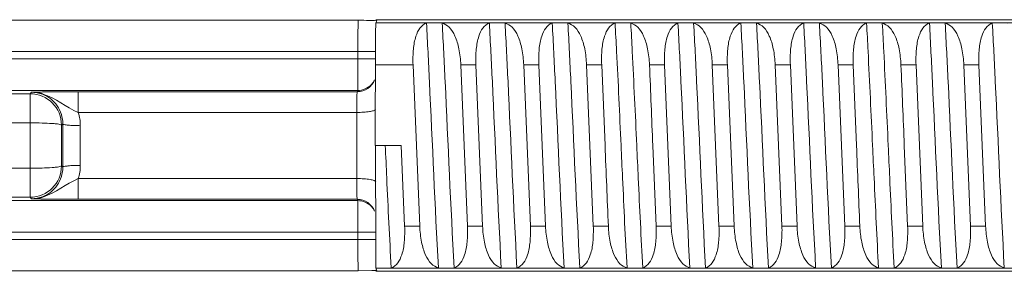
# Model space of a CAD drawing. Units: inches. Extents: x 40 to 236, y 30 to 162.
# Drawn here: x 179 to 183, y 141 to 142 of the extents above; entities that cross this region are included whole.
import ezdxf

# ---------------------------------------------------------------- set-up
doc = ezdxf.new("R2010")
doc.units = ezdxf.units.IN
doc.header["$MEASUREMENT"] = 0
doc.layers.add('Capa 1', color=7, linetype='Continuous')

msp = doc.modelspace()

# ---------------------------------------------------------------- linework, layer by layer
at = {"layer": 'Capa 1', "color": 7, "lineweight": 9}
for points in [[(178.5312, 141.7451), (180.2627, 141.7451)], [(180.3491, 141.7472), (206.8313, 141.7472)], [(180.3536, 141.7417), (180.3491, 141.7325)], [(180.3491, 141.7325), (200.8947, 141.7325)], [(178.2049, 141.5908), (180.3467, 141.5908)], [(180.261, 141.5908), (180.261, 141.5548)], [(172.9015, 141.5548), (180.3467, 141.5548)], [(180.3467, 141.5253), (180.5314, 141.5253)], [(180.5641, 140.7362), (180.5314, 141.5253)], [(180.7657, 141.5253), (180.8394, 141.5253)], [(180.7657, 141.5253), (180.7984, 140.7362)], [(180.8721, 140.7362), (180.8394, 141.5253)], [(181.0736, 141.5253), (181.1477, 141.5253)], [(181.0736, 141.5253), (181.1064, 140.7362)], [(181.1804, 140.7362), (181.1477, 141.5253)], [(181.3816, 141.5253), (181.4561, 141.5253)], [(181.3816, 141.5253), (181.4147, 140.7362)], [(181.4722, 141.1308), (181.4561, 141.5253)], [(181.6903, 141.5253), (181.764, 141.5253)], [(181.7968, 140.7362), (181.764, 141.5253)], [(181.9983, 141.5253), (182.072, 141.5253)], [(181.9983, 141.5253), (182.031, 140.7362)], [(182.1051, 140.7362), (182.072, 141.5253)], [(182.3063, 141.5253), (182.3807, 141.5253)], [(182.3063, 141.5253), (182.3394, 140.7362)], [(182.4134, 140.7362), (182.3807, 141.5253)], [(182.6146, 141.5253), (182.6887, 141.5253)], [(182.6146, 141.5253), (182.6474, 140.7362)], [(182.7049, 141.1308), (182.6887, 141.5253)], [(182.923, 141.5253), (182.9967, 141.5253)], [(183.0298, 140.7362), (182.9967, 141.5253)], [(183.231, 141.5253), (183.3054, 141.5253)], [(183.231, 141.5253), (183.264, 140.7362)], [(183.3378, 140.7362), (183.3054, 141.5253)], [(180.3409, 141.4474), (180.3398, 141.4454)], [(180.3398, 141.4454), (180.3398, 141.4454)], [(180.3426, 141.4528), (180.3409, 141.4474)], [(167.7583, 141.3846), (178.6538, 141.3846)], [(172.9067, 141.4006), (180.2603, 141.4006)], [(178.6538, 141.3846), (178.661, 141.3916)], [(178.6538, 140.8771), (178.6538, 141.3846)], [(178.67, 141.3918), (178.661, 141.3916)], [(178.6779, 141.3922), (178.67, 141.3918)], [(178.7172, 141.3829), (178.7045, 141.386)], [(178.7045, 141.386), (178.7144, 141.3818)], [(178.8898, 141.2928), (178.8898, 141.3944)], [(180.2572, 141.3944), (178.8898, 141.3944)], [(180.2603, 141.4006), (180.2572, 141.3944)], [(180.2554, 141.2928), (178.8898, 141.2928)], [(167.7542, 141.2418), (178.6538, 141.2418)], [(178.8078, 141.2307), (178.814, 141.237)], [(178.8078, 141.0308), (178.8078, 141.2307)], [(178.814, 141.237), (178.814, 141.0246)], [(178.9001, 141.228), (178.9001, 141.0335)], [(180.346, 141.1308), (180.4735, 141.1308)], [(180.3474, 140.9524), (180.3474, 141.1308)], [(180.4735, 141.1308), (180.49, 140.7362)], [(181.7065, 141.1308), (181.7231, 140.7362)], [(182.9392, 141.1308), (182.9557, 140.7362)], [(167.7539, 141.0197), (178.6538, 141.0197)], [(178.814, 141.0246), (178.8078, 141.0308)], [(178.8898, 140.9689), (178.8898, 140.8673)], [(178.8898, 140.9689), (180.2554, 140.9689)], [(180.3474, 140.9278), (180.3474, 140.9524)], [(180.3481, 140.8149), (180.3474, 140.9278)], [(167.7583, 140.8771), (178.6538, 140.8771)], [(180.2603, 140.8609), (172.9067, 140.8609)], [(178.661, 140.87), (178.6538, 140.8771)], [(178.661, 140.87), (178.67, 140.8695)], [(178.67, 140.8695), (178.6779, 140.8694)], [(178.7148, 140.8797), (178.7045, 140.8756)], [(178.7045, 140.8756), (178.7172, 140.8785)], [(178.8898, 140.8673), (180.2572, 140.8673)], [(180.2572, 140.8673), (180.2603, 140.8609)], [(180.3398, 140.8163), (180.3398, 140.8161)], [(180.3398, 140.8163), (180.3409, 140.8141)], [(180.3409, 140.8141), (180.3426, 140.8091)], [(180.3481, 140.7813), (180.3481, 140.8149)], [(180.3481, 140.7067), (172.9015, 140.7067)], [(180.261, 140.7067), (180.261, 140.6706)], [(180.49, 140.7362), (180.5641, 140.7362)], [(180.7984, 140.7362), (180.8721, 140.7362)], [(181.1064, 140.7362), (181.1804, 140.7362)], [(181.4147, 140.7362), (181.4888, 140.7362)], [(181.7231, 140.7362), (181.7968, 140.7362)], [(182.031, 140.7362), (182.1051, 140.7362)], [(182.3394, 140.7362), (182.4134, 140.7362)], [(182.6474, 140.7362), (182.7214, 140.7362)], [(182.9557, 140.7362), (183.0298, 140.7362)], [(183.264, 140.7362), (183.3378, 140.7362)], [(178.2049, 140.6706), (180.3481, 140.6706)], [(180.2627, 140.5166), (178.5312, 140.5166)], [(180.3288, 140.5185), (180.2627, 140.5166)], [(180.3488, 140.5145), (206.8313, 140.5145)], [(180.3491, 140.5292), (180.3536, 140.52)], [(180.3491, 140.5292), (200.8947, 140.5292)]]:
    msp.add_lwpolyline(points, dxfattribs=at)
for points, knots in [([(180.2627, 141.7451), (180.2623, 141.7442), (180.2627, 141.7429), (180.2627, 141.7417), (180.2627, 141.7382), (180.2623, 141.7355), (180.2623, 141.7325), (180.2616, 141.7279), (180.2616, 141.7231), (180.2616, 141.7182), (180.2616, 141.7119), (180.2616, 141.7051), (180.2613, 141.6989), (180.2613, 141.6824), (180.2613, 141.6659), (180.261, 141.6493), (180.261, 141.6299), (180.261, 141.6104), (180.261, 141.5908)], [0, 0, 0, 0, 1, 1, 1, 2, 2, 2, 3, 3, 3, 4, 4, 4, 5, 5, 5, 6, 6, 6, 6]), ([(180.2627, 141.7451), (180.2806, 141.7446), (180.2988, 141.7439), (180.3168, 141.7437), (180.3285, 141.7434), (180.3398, 141.7432), (180.3512, 141.7422)], [0, 0, 0, 0, 1, 1, 1, 2, 2, 2, 2]), ([(180.3512, 141.7422), (180.3519, 141.742), (180.3522, 141.742), (180.3533, 141.7418), (180.3536, 141.7418), (180.3536, 141.7418), (180.3536, 141.7417)], [0, 0, 0, 0, 1, 1, 1, 2, 2, 2, 2]), ([(180.5975, 141.7303), (180.571, 141.7227), (180.5548, 141.6941), (180.5455, 141.6667), (180.5383, 141.6452), (180.5352, 141.6247), (180.5331, 141.6035), (180.5307, 141.578), (180.53, 141.5515), (180.5314, 141.5253)], [0, 0, 0, 0, 1, 1, 1, 2, 2, 2, 3, 3, 3, 3]), ([(180.5972, 141.7303), (180.6024, 141.635), (180.6072, 141.5398), (180.6113, 141.4445), (180.6265, 141.1401), (180.6389, 140.8356), (180.6554, 140.5312)], [0, 0, 0, 0, 1, 1, 1, 2, 2, 2, 2]), ([(180.6733, 141.7303), (180.6609, 141.7334), (180.6478, 141.7325), (180.6351, 141.7324), (180.6275, 141.732), (180.6199, 141.7322), (180.6124, 141.732), (180.6072, 141.7318), (180.602, 141.7317), (180.5975, 141.7303)], [0, 0, 0, 0, 1, 1, 1, 2, 2, 2, 3, 3, 3, 3]), ([(180.7657, 141.5253), (180.7643, 141.5518), (180.7615, 141.5784), (180.756, 141.6044), (180.7519, 141.6259), (180.746, 141.6473), (180.7367, 141.6672), (180.7298, 141.6829), (180.7209, 141.6977), (180.7085, 141.7098), (180.6988, 141.7194), (180.6864, 141.727), (180.6733, 141.7303)], [0, 0, 0, 0, 1, 1, 1, 2, 2, 2, 3, 3, 3, 4, 4, 4, 4]), ([(180.674, 141.7303), (180.6792, 141.6349), (180.684, 141.5396), (180.6885, 141.4443), (180.703, 141.1401), (180.7157, 140.8356), (180.7326, 140.5314)], [0, 0, 0, 0, 1, 1, 1, 2, 2, 2, 2]), ([(180.9055, 141.7303), (180.8793, 141.7227), (180.8632, 141.6941), (180.8539, 141.6667), (180.8466, 141.6452), (180.8432, 141.6247), (180.8414, 141.6035), (180.8387, 141.578), (180.8383, 141.5515), (180.8394, 141.5253)], [0, 0, 0, 0, 1, 1, 1, 2, 2, 2, 3, 3, 3, 3]), ([(180.9052, 141.7303), (180.9104, 141.635), (180.9152, 141.5398), (180.92, 141.4445), (180.9345, 141.1401), (180.9469, 140.8356), (180.9638, 140.5312)], [0, 0, 0, 0, 1, 1, 1, 2, 2, 2, 2]), ([(180.9817, 141.7303), (180.9696, 141.7334), (180.9562, 141.7325), (180.9434, 141.7324), (180.9358, 141.732), (180.9283, 141.7322), (180.9203, 141.732), (180.9155, 141.7318), (180.9104, 141.7317), (180.9055, 141.7303)], [0, 0, 0, 0, 1, 1, 1, 2, 2, 2, 3, 3, 3, 3]), ([(181.0736, 141.5253), (181.0726, 141.5518), (181.0699, 141.5784), (181.0643, 141.6044), (181.0602, 141.6259), (181.054, 141.6471), (181.0451, 141.6672), (181.0378, 141.6829), (181.0292, 141.6977), (181.0168, 141.7098), (181.0068, 141.7194), (180.9948, 141.727), (180.9817, 141.7303)], [0, 0, 0, 0, 1, 1, 1, 2, 2, 2, 3, 3, 3, 4, 4, 4, 4]), ([(180.982, 141.7303), (180.9875, 141.6349), (180.992, 141.5396), (180.9968, 141.4443), (181.0113, 141.1401), (181.0237, 140.8356), (181.0406, 140.5314)], [0, 0, 0, 0, 1, 1, 1, 2, 2, 2, 2]), ([(181.2135, 141.7303), (181.1873, 141.7227), (181.1715, 141.6941), (181.1618, 141.6667), (181.1546, 141.6452), (181.1515, 141.6247), (181.1494, 141.6035), (181.1474, 141.578), (181.1467, 141.5515), (181.1477, 141.5253)], [0, 0, 0, 0, 1, 1, 1, 2, 2, 2, 3, 3, 3, 3]), ([(181.29, 141.7303), (181.2773, 141.7334), (181.2645, 141.7325), (181.2518, 141.7324), (181.2438, 141.732), (181.2363, 141.7322), (181.2287, 141.732), (181.2235, 141.7318), (181.2187, 141.7317), (181.2135, 141.7303)], [0, 0, 0, 0, 1, 1, 1, 2, 2, 2, 3, 3, 3, 3]), ([(181.2135, 141.7303), (181.219, 141.635), (181.2232, 141.5398), (181.228, 141.4445), (181.2425, 141.1401), (181.2549, 140.8356), (181.2721, 140.5312)], [0, 0, 0, 0, 1, 1, 1, 2, 2, 2, 2]), ([(181.3816, 141.5253), (181.3806, 141.5518), (181.3779, 141.5784), (181.3727, 141.6044), (181.3682, 141.6259), (181.3623, 141.6473), (181.353, 141.6672), (181.3462, 141.6829), (181.3375, 141.6977), (181.3251, 141.7098), (181.3152, 141.7194), (181.3031, 141.727), (181.29, 141.7303)], [0, 0, 0, 0, 1, 1, 1, 2, 2, 2, 3, 3, 3, 4, 4, 4, 4]), ([(181.2903, 141.7303), (181.2955, 141.6349), (181.3003, 141.5396), (181.3048, 141.4443), (181.3196, 141.1401), (181.332, 140.8356), (181.3489, 140.5314)], [0, 0, 0, 0, 1, 1, 1, 2, 2, 2, 2]), ([(181.5219, 141.7303), (181.4957, 141.7227), (181.4795, 141.6941), (181.4702, 141.6667), (181.4629, 141.6452), (181.4598, 141.6247), (181.4574, 141.6035), (181.4554, 141.578), (181.4547, 141.5515), (181.4561, 141.5253)], [0, 0, 0, 0, 1, 1, 1, 2, 2, 2, 3, 3, 3, 3]), ([(181.5215, 141.7303), (181.5243, 141.6845), (181.5263, 141.6385), (181.5291, 141.5925), (181.537, 141.4385), (181.5439, 141.2847), (181.5508, 141.1308)], [0, 0, 0, 0, 1, 1, 1, 2, 2, 2, 2]), ([(181.598, 141.7303), (181.5856, 141.7334), (181.5725, 141.7325), (181.5598, 141.7324), (181.5522, 141.732), (181.5442, 141.7322), (181.537, 141.732), (181.5318, 141.7318), (181.5267, 141.7317), (181.5219, 141.7303)], [0, 0, 0, 0, 1, 1, 1, 2, 2, 2, 3, 3, 3, 3]), ([(181.6903, 141.5253), (181.6889, 141.5518), (181.6862, 141.5784), (181.6807, 141.6044), (181.6765, 141.6259), (181.6703, 141.6473), (181.6614, 141.6672), (181.6545, 141.6829), (181.6455, 141.6977), (181.6331, 141.7098), (181.6231, 141.7194), (181.6111, 141.727), (181.598, 141.7303)], [0, 0, 0, 0, 1, 1, 1, 2, 2, 2, 3, 3, 3, 4, 4, 4, 4]), ([(181.5983, 141.7303), (181.6011, 141.6843), (181.6035, 141.6383), (181.6059, 141.5923), (181.6135, 141.4385), (181.6207, 141.2847), (181.628, 141.1308)], [0, 0, 0, 0, 1, 1, 1, 2, 2, 2, 2]), ([(181.8302, 141.7303), (181.804, 141.7227), (181.7878, 141.6941), (181.7785, 141.6667), (181.7713, 141.6452), (181.7678, 141.6247), (181.7661, 141.6035), (181.7634, 141.578), (181.763, 141.5515), (181.764, 141.5253)], [0, 0, 0, 0, 1, 1, 1, 2, 2, 2, 3, 3, 3, 3]), ([(181.8298, 141.7303), (181.835, 141.635), (181.8398, 141.5398), (181.8447, 141.4445), (181.8591, 141.1401), (181.8715, 140.8356), (181.8884, 140.5312)], [0, 0, 0, 0, 1, 1, 1, 2, 2, 2, 2]), ([(181.9063, 141.7303), (181.8939, 141.7334), (181.8808, 141.7325), (181.8681, 141.7324), (181.8602, 141.732), (181.8529, 141.7322), (181.845, 141.732), (181.8402, 141.7318), (181.835, 141.7317), (181.8302, 141.7303)], [0, 0, 0, 0, 1, 1, 1, 2, 2, 2, 3, 3, 3, 3]), ([(181.9983, 141.5253), (181.9969, 141.5518), (181.9945, 141.5784), (181.989, 141.6044), (181.9849, 141.6259), (181.9787, 141.6473), (181.9697, 141.6672), (181.9625, 141.6829), (181.9535, 141.6977), (181.9411, 141.7098), (181.9315, 141.7194), (181.9191, 141.727), (181.9063, 141.7303)], [0, 0, 0, 0, 1, 1, 1, 2, 2, 2, 3, 3, 3, 4, 4, 4, 4]), ([(181.9067, 141.7303), (181.9122, 141.6349), (181.9167, 141.5396), (181.9215, 141.4443), (181.936, 141.1401), (181.9484, 140.8356), (181.9652, 140.5314)], [0, 0, 0, 0, 1, 1, 1, 2, 2, 2, 2]), ([(182.1382, 141.7303), (182.112, 141.7227), (182.0958, 141.6941), (182.0865, 141.6667), (182.0793, 141.6452), (182.0762, 141.6247), (182.0741, 141.6035), (182.0717, 141.578), (182.071, 141.5515), (182.072, 141.5253)], [0, 0, 0, 0, 1, 1, 1, 2, 2, 2, 3, 3, 3, 3]), ([(182.2143, 141.7303), (182.2019, 141.7334), (182.1892, 141.7325), (182.1761, 141.7324), (182.1685, 141.732), (182.1609, 141.7322), (182.1533, 141.732), (182.1482, 141.7318), (182.143, 141.7317), (182.1382, 141.7303)], [0, 0, 0, 0, 1, 1, 1, 2, 2, 2, 3, 3, 3, 3]), ([(182.1382, 141.7303), (182.1434, 141.635), (182.1478, 141.5398), (182.1527, 141.4445), (182.1671, 141.1401), (182.1795, 140.8356), (182.1968, 140.5312)], [0, 0, 0, 0, 1, 1, 1, 2, 2, 2, 2]), ([(182.3063, 141.5253), (182.3053, 141.5518), (182.3025, 141.5784), (182.2973, 141.6044), (182.2929, 141.6259), (182.287, 141.6471), (182.2777, 141.6672), (182.2705, 141.6829), (182.2622, 141.6977), (182.2498, 141.7098), (182.2398, 141.7194), (182.2278, 141.727), (182.2143, 141.7303)], [0, 0, 0, 0, 1, 1, 1, 2, 2, 2, 3, 3, 3, 4, 4, 4, 4]), ([(182.215, 141.7303), (182.2202, 141.6349), (182.225, 141.5396), (182.2295, 141.4443), (182.2443, 141.1401), (182.2567, 140.8356), (182.2732, 140.5314)], [0, 0, 0, 0, 1, 1, 1, 2, 2, 2, 2]), ([(182.4465, 141.7303), (182.4203, 141.7227), (182.4041, 141.6941), (182.3948, 141.6667), (182.3876, 141.6452), (182.3842, 141.6247), (182.3821, 141.6035), (182.38, 141.578), (182.3793, 141.5515), (182.3807, 141.5253)], [0, 0, 0, 0, 1, 1, 1, 2, 2, 2, 3, 3, 3, 3]), ([(182.4462, 141.7303), (182.4517, 141.635), (182.4565, 141.5398), (182.4606, 141.4445), (182.4755, 141.1401), (182.4879, 140.8356), (182.5047, 140.5312)], [0, 0, 0, 0, 1, 1, 1, 2, 2, 2, 2]), ([(182.5227, 141.7303), (182.5103, 141.7334), (182.4972, 141.7325), (182.4844, 141.7324), (182.4768, 141.732), (182.4689, 141.7322), (182.4613, 141.732), (182.4565, 141.7318), (182.4513, 141.7317), (182.4465, 141.7303)], [0, 0, 0, 0, 1, 1, 1, 2, 2, 2, 3, 3, 3, 3]), ([(182.6146, 141.5253), (182.6136, 141.5518), (182.6109, 141.5784), (182.6053, 141.6044), (182.6012, 141.6259), (182.595, 141.6473), (182.586, 141.6672), (182.5792, 141.6829), (182.5702, 141.6977), (182.5578, 141.7098), (182.5478, 141.7194), (182.5357, 141.727), (182.5227, 141.7303)], [0, 0, 0, 0, 1, 1, 1, 2, 2, 2, 3, 3, 3, 4, 4, 4, 4]), ([(182.523, 141.7303), (182.5282, 141.6349), (182.5333, 141.5396), (182.5378, 141.4443), (182.5523, 141.1401), (182.5647, 140.8356), (182.5819, 140.5314)], [0, 0, 0, 0, 1, 1, 1, 2, 2, 2, 2]), ([(182.7545, 141.7303), (182.7283, 141.7227), (182.7125, 141.6941), (182.7032, 141.6667), (182.6956, 141.6452), (182.6925, 141.6247), (182.6908, 141.6035), (182.688, 141.578), (182.6877, 141.5515), (182.6887, 141.5253)], [0, 0, 0, 0, 1, 1, 1, 2, 2, 2, 3, 3, 3, 3]), ([(182.831, 141.7303), (182.8186, 141.7334), (182.8052, 141.7325), (182.7928, 141.7324), (182.7848, 141.732), (182.7772, 141.7322), (182.7697, 141.732), (182.7645, 141.7318), (182.7597, 141.7317), (182.7545, 141.7303)], [0, 0, 0, 0, 1, 1, 1, 2, 2, 2, 3, 3, 3, 3]), ([(182.7545, 141.7303), (182.7569, 141.6845), (182.7597, 141.6385), (182.7617, 141.5925), (182.7697, 141.4385), (182.7766, 141.2847), (182.7838, 141.1308)], [0, 0, 0, 0, 1, 1, 1, 2, 2, 2, 2]), ([(182.923, 141.5253), (182.9216, 141.5518), (182.9188, 141.5784), (182.9137, 141.6044), (182.9095, 141.6259), (182.9033, 141.6473), (182.894, 141.6672), (182.8871, 141.6829), (182.8782, 141.6977), (182.8658, 141.7098), (182.8561, 141.7194), (182.8437, 141.727), (182.831, 141.7303)], [0, 0, 0, 0, 1, 1, 1, 2, 2, 2, 3, 3, 3, 4, 4, 4, 4]), ([(182.8313, 141.7303), (182.8341, 141.6843), (182.8365, 141.6383), (182.8386, 141.5923), (182.8465, 141.4385), (182.8534, 141.2847), (182.8606, 141.1308)], [0, 0, 0, 0, 1, 1, 1, 2, 2, 2, 2]), ([(183.0628, 141.7303), (183.0367, 141.7227), (183.0205, 141.6941), (183.0112, 141.6667), (183.0039, 141.6452), (183.0008, 141.6247), (182.9988, 141.6035), (182.9964, 141.578), (182.9957, 141.5515), (182.9967, 141.5253)], [0, 0, 0, 0, 1, 1, 1, 2, 2, 2, 3, 3, 3, 3]), ([(183.139, 141.7303), (183.1266, 141.7334), (183.1138, 141.7325), (183.1007, 141.7324), (183.0932, 141.732), (183.0856, 141.7322), (183.078, 141.732), (183.0725, 141.7318), (183.0677, 141.7317), (183.0628, 141.7303)], [0, 0, 0, 0, 1, 1, 1, 2, 2, 2, 3, 3, 3, 3]), ([(183.0628, 141.7303), (183.068, 141.635), (183.0725, 141.5398), (183.0773, 141.4445), (183.0918, 141.1401), (183.1042, 140.8356), (183.1211, 140.5312)], [0, 0, 0, 0, 1, 1, 1, 2, 2, 2, 2]), ([(183.231, 141.5253), (183.2299, 141.5518), (183.2272, 141.5784), (183.2217, 141.6044), (183.2175, 141.6259), (183.2117, 141.6473), (183.2024, 141.6672), (183.1951, 141.6829), (183.1869, 141.6977), (183.1741, 141.7098), (183.1645, 141.7194), (183.1524, 141.727), (183.139, 141.7303)], [0, 0, 0, 0, 1, 1, 1, 2, 2, 2, 3, 3, 3, 4, 4, 4, 4]), ([(183.1397, 141.7303), (183.1448, 141.6349), (183.1497, 141.5396), (183.1541, 141.4443), (183.169, 141.1401), (183.1814, 140.8356), (183.1979, 140.5314)], [0, 0, 0, 0, 1, 1, 1, 2, 2, 2, 2]), ([(183.3712, 141.7303), (183.345, 141.7227), (183.3288, 141.6941), (183.3192, 141.6667), (183.3123, 141.6452), (183.3088, 141.6247), (183.3068, 141.6035), (183.3043, 141.578), (183.304, 141.5515), (183.3054, 141.5253)], [0, 0, 0, 0, 1, 1, 1, 2, 2, 2, 3, 3, 3, 3]), ([(183.3708, 141.7303), (183.3764, 141.635), (183.3808, 141.5398), (183.3853, 141.4445), (183.4001, 141.1401), (183.4125, 140.8356), (183.4294, 140.5312)], [0, 0, 0, 0, 1, 1, 1, 2, 2, 2, 2]), ([(183.4473, 141.7303), (183.4349, 141.7334), (183.4218, 141.7325), (183.4087, 141.7324), (183.4015, 141.732), (183.3936, 141.7322), (183.386, 141.732), (183.3812, 141.7318), (183.376, 141.7317), (183.3712, 141.7303)], [0, 0, 0, 0, 1, 1, 1, 2, 2, 2, 3, 3, 3, 3]), ([(180.261, 141.4523), (180.2606, 141.4399), (180.2599, 141.4273), (180.2603, 141.4147), (180.261, 141.4101), (180.2613, 141.4052), (180.2603, 141.4006)], [0, 0, 0, 0, 1, 1, 1, 2, 2, 2, 2]), ([(178.8898, 141.3944), (178.8688, 141.3944), (178.8474, 141.3942), (178.8268, 141.3942), (178.7771, 141.394), (178.7275, 141.3937), (178.6779, 141.3922)], [0, 0, 0, 0, 1, 1, 1, 2, 2, 2, 2]), ([(178.7144, 141.3818), (178.7151, 141.3818), (178.7155, 141.382), (178.7158, 141.382), (178.7165, 141.3823), (178.7165, 141.3825), (178.7172, 141.3829)], [0, 0, 0, 0, 1, 1, 1, 2, 2, 2, 2]), ([(178.7148, 141.3818), (178.7434, 141.3711), (178.7692, 141.351), (178.7868, 141.3251), (178.8047, 141.2993), (178.8144, 141.2678), (178.814, 141.237)], [0, 0, 0, 0, 1, 1, 1, 2, 2, 2, 2]), ([(180.2572, 141.3944), (180.2568, 141.3937), (180.2568, 141.393), (180.2568, 141.3922), (180.2572, 141.3901), (180.2568, 141.3882), (180.2565, 141.3863), (180.2561, 141.3834), (180.2561, 141.3803), (180.2561, 141.3772), (180.2561, 141.373), (180.2558, 141.3689), (180.2558, 141.3649), (180.2558, 141.3541), (180.2558, 141.3432), (180.2558, 141.3324), (180.2554, 141.3193), (180.2554, 141.3059), (180.2554, 141.2928)], [0, 0, 0, 0, 1, 1, 1, 2, 2, 2, 3, 3, 3, 4, 4, 4, 5, 5, 5, 6, 6, 6, 6]), ([(180.2554, 141.2928), (180.2668, 141.2928), (180.2775, 141.2931), (180.2889, 141.2938), (180.2985, 141.2945), (180.3081, 141.2952), (180.3178, 141.2969), (180.3247, 141.2979), (180.3309, 141.2993), (180.3381, 141.3015), (180.3419, 141.3028), (180.3457, 141.304), (180.3474, 141.3072)], [0, 0, 0, 0, 1, 1, 1, 2, 2, 2, 3, 3, 3, 4, 4, 4, 4]), ([(178.6538, 141.2418), (178.6734, 141.2423), (178.6927, 141.2416), (178.7124, 141.2407), (178.7289, 141.2402), (178.7455, 141.2397), (178.762, 141.2387), (178.7682, 141.2382), (178.7744, 141.2376), (178.7813, 141.2371), (178.7858, 141.2366), (178.7909, 141.2361), (178.7954, 141.2349), (178.7985, 141.2342), (178.8013, 141.2333), (178.8047, 141.2325), (178.8061, 141.2321), (178.8075, 141.2318), (178.8078, 141.2307)], [0, 0, 0, 0, 1, 1, 1, 2, 2, 2, 3, 3, 3, 4, 4, 4, 5, 5, 5, 6, 6, 6, 6]), ([(178.814, 141.2368), (178.8144, 141.2344), (178.8181, 141.2338), (178.8212, 141.2335), (178.8285, 141.2325), (178.834, 141.2313), (178.8398, 141.2304), (178.8485, 141.2294), (178.8581, 141.229), (178.8678, 141.2287), (178.8788, 141.2283), (178.8895, 141.228), (178.9001, 141.228)], [0, 0, 0, 0, 1, 1, 1, 2, 2, 2, 3, 3, 3, 4, 4, 4, 4]), ([(180.395, 141.1308), (180.3977, 141.078), (180.3998, 141.0251), (180.4022, 140.9724), (180.4091, 140.8253), (180.416, 140.6783), (180.4242, 140.5314)], [0, 0, 0, 0, 1, 1, 1, 2, 2, 2, 2]), ([(181.5508, 141.1308), (181.5536, 141.078), (181.5556, 141.0251), (181.5584, 140.9724), (181.5649, 140.8253), (181.5718, 140.6783), (181.5801, 140.5312)], [0, 0, 0, 0, 1, 1, 1, 2, 2, 2, 2]), ([(181.628, 141.1308), (181.6304, 141.078), (181.6324, 141.0251), (181.6352, 140.9724), (181.6421, 140.8253), (181.649, 140.6783), (181.6572, 140.5314)], [0, 0, 0, 0, 1, 1, 1, 2, 2, 2, 2]), ([(182.7838, 141.1308), (182.7862, 141.078), (182.7886, 141.0251), (182.7914, 140.9724), (182.7979, 140.8253), (182.8052, 140.6783), (182.8131, 140.5312)], [0, 0, 0, 0, 1, 1, 1, 2, 2, 2, 2]), ([(182.8606, 141.1308), (182.863, 141.078), (182.8654, 141.0251), (182.8679, 140.9724), (182.8747, 140.8253), (182.8816, 140.6783), (182.8899, 140.5314)], [0, 0, 0, 0, 1, 1, 1, 2, 2, 2, 2]), ([(178.814, 141.0246), (178.8144, 141.0271), (178.8181, 141.0278), (178.8212, 141.0282), (178.8285, 141.0292), (178.834, 141.0302), (178.8398, 141.0309), (178.8485, 141.032), (178.8581, 141.0327), (178.8678, 141.033), (178.8788, 141.0333), (178.8895, 141.0335), (178.9001, 141.0335)], [0, 0, 0, 0, 1, 1, 1, 2, 2, 2, 3, 3, 3, 4, 4, 4, 4]), ([(178.6538, 141.0197), (178.6734, 141.0192), (178.6927, 141.0197), (178.7124, 141.0206), (178.7289, 141.0211), (178.7455, 141.0218), (178.762, 141.023), (178.7682, 141.0235), (178.7744, 141.0239), (178.7813, 141.0246), (178.7858, 141.0251), (178.7909, 141.0256), (178.7954, 141.0266), (178.7985, 141.0271), (178.8013, 141.0282), (178.8047, 141.0292), (178.8061, 141.0292), (178.8075, 141.0297), (178.8078, 141.0308)], [0, 0, 0, 0, 1, 1, 1, 2, 2, 2, 3, 3, 3, 4, 4, 4, 5, 5, 5, 6, 6, 6, 6]), ([(178.814, 141.0246), (178.8144, 140.9941), (178.8047, 140.9624), (178.7868, 140.9365), (178.7692, 140.9107), (178.7434, 140.8905), (178.7148, 140.8797)], [0, 0, 0, 0, 1, 1, 1, 2, 2, 2, 2]), ([(180.2554, 140.9689), (180.2672, 140.9689), (180.2789, 140.9686), (180.2906, 140.9677), (180.3009, 140.967), (180.3112, 140.9658), (180.3206, 140.9643), (180.3271, 140.9631), (180.3333, 140.962), (180.3409, 140.9591), (180.344, 140.9577), (180.3481, 140.956), (180.3481, 140.9527)], [0, 0, 0, 0, 1, 1, 1, 2, 2, 2, 3, 3, 3, 4, 4, 4, 4]), ([(180.2554, 140.9689), (180.2554, 140.9557), (180.2554, 140.9424), (180.2558, 140.9291), (180.2558, 140.9183), (180.2558, 140.9074), (180.2558, 140.8967), (180.2558, 140.8926), (180.2561, 140.8885), (180.2561, 140.8845), (180.2561, 140.8812), (180.2561, 140.8783), (180.2565, 140.875), (180.2568, 140.8733), (180.2572, 140.8714), (180.2568, 140.8694), (180.2568, 140.8687), (180.2568, 140.8678), (180.2572, 140.8673)], [0, 0, 0, 0, 1, 1, 1, 2, 2, 2, 3, 3, 3, 4, 4, 4, 5, 5, 5, 6, 6, 6, 6]), ([(178.6779, 140.8694), (178.691, 140.869), (178.7041, 140.8687), (178.7172, 140.8685), (178.7747, 140.8675), (178.8323, 140.8673), (178.8898, 140.8673)], [0, 0, 0, 0, 1, 1, 1, 2, 2, 2, 2]), ([(178.7148, 140.8797), (178.7151, 140.8797), (178.7155, 140.8797), (178.7158, 140.8797), (178.7165, 140.8793), (178.7165, 140.879), (178.7172, 140.8785)], [0, 0, 0, 0, 1, 1, 1, 2, 2, 2, 2]), ([(180.2603, 140.8609), (180.261, 140.8573), (180.261, 140.8535), (180.2603, 140.8499), (180.2599, 140.8397), (180.2606, 140.8299), (180.2606, 140.8199)], [0, 0, 0, 0, 1, 1, 1, 2, 2, 2, 2]), ([(180.4239, 140.5312), (180.4501, 140.5388), (180.4666, 140.5676), (180.4759, 140.5948), (180.4832, 140.6163), (180.4863, 140.6368), (180.4883, 140.6578), (180.4904, 140.6837), (180.4914, 140.7102), (180.49, 140.7362)], [0, 0, 0, 0, 1, 1, 1, 2, 2, 2, 3, 3, 3, 3]), ([(180.5641, 140.7362), (180.5652, 140.7097), (180.5679, 140.6833), (180.5731, 140.6571), (180.5776, 140.6358), (180.5838, 140.6144), (180.5927, 140.5943), (180.5999, 140.5788), (180.6086, 140.5638), (180.621, 140.5517), (180.6306, 140.5422), (180.643, 140.5345), (180.6561, 140.5312)], [0, 0, 0, 0, 1, 1, 1, 2, 2, 2, 3, 3, 3, 4, 4, 4, 4]), ([(180.7322, 140.5312), (180.7584, 140.5388), (180.7746, 140.5676), (180.7839, 140.5948), (180.7915, 140.6163), (180.7946, 140.6368), (180.7963, 140.6578), (180.7987, 140.6837), (180.7994, 140.7102), (180.7984, 140.7362)], [0, 0, 0, 0, 1, 1, 1, 2, 2, 2, 3, 3, 3, 3]), ([(180.8721, 140.7362), (180.8731, 140.7097), (180.8759, 140.6833), (180.8814, 140.6571), (180.8859, 140.6356), (180.8917, 140.6144), (180.9007, 140.5943), (180.9079, 140.5786), (180.9169, 140.5638), (180.9293, 140.5517), (180.9393, 140.5422), (180.951, 140.5345), (180.9641, 140.5312)], [0, 0, 0, 0, 1, 1, 1, 2, 2, 2, 3, 3, 3, 4, 4, 4, 4]), ([(181.0402, 140.5312), (181.0668, 140.539), (181.0826, 140.5676), (181.0923, 140.5948), (181.0995, 140.6165), (181.1026, 140.6368), (181.1047, 140.6578), (181.1071, 140.6837), (181.1074, 140.7102), (181.1064, 140.7362)], [0, 0, 0, 0, 1, 1, 1, 2, 2, 2, 3, 3, 3, 3]), ([(181.1804, 140.7362), (181.1818, 140.7097), (181.1846, 140.6833), (181.1897, 140.6571), (181.1942, 140.6356), (181.2001, 140.6144), (181.2094, 140.5943), (181.2163, 140.5786), (181.2249, 140.5638), (181.2373, 140.5517), (181.2473, 140.5422), (181.2593, 140.5345), (181.2724, 140.5312)], [0, 0, 0, 0, 1, 1, 1, 2, 2, 2, 3, 3, 3, 4, 4, 4, 4]), ([(181.3486, 140.5312), (181.3748, 140.5388), (181.3909, 140.5676), (181.4002, 140.5948), (181.4078, 140.6163), (181.4106, 140.6368), (181.4126, 140.6578), (181.4151, 140.6837), (181.4157, 140.7102), (181.4147, 140.7362)], [0, 0, 0, 0, 1, 1, 1, 2, 2, 2, 3, 3, 3, 3]), ([(181.4888, 140.7362), (181.4898, 140.7097), (181.4926, 140.6833), (181.4977, 140.6571), (181.5022, 140.6356), (181.5084, 140.6144), (181.5174, 140.5943), (181.5243, 140.5786), (181.5332, 140.5638), (181.5456, 140.5517), (181.5553, 140.5422), (181.5677, 140.5345), (181.5804, 140.5312)], [0, 0, 0, 0, 1, 1, 1, 2, 2, 2, 3, 3, 3, 4, 4, 4, 4]), ([(181.6569, 140.5312), (181.6831, 140.5388), (181.6993, 140.5676), (181.7086, 140.5948), (181.7162, 140.6163), (181.7193, 140.6368), (181.721, 140.6578), (181.7234, 140.6837), (181.7241, 140.7102), (181.7231, 140.7362)], [0, 0, 0, 0, 1, 1, 1, 2, 2, 2, 3, 3, 3, 3]), ([(181.7968, 140.7362), (181.7978, 140.7097), (181.8006, 140.6833), (181.8061, 140.6571), (181.8102, 140.6356), (181.8164, 140.6144), (181.8254, 140.5943), (181.8326, 140.5786), (181.8412, 140.5638), (181.854, 140.5517), (181.864, 140.5422), (181.8757, 140.5345), (181.8888, 140.5312)], [0, 0, 0, 0, 1, 1, 1, 2, 2, 2, 3, 3, 3, 4, 4, 4, 4]), ([(181.9649, 140.5312), (181.9911, 140.5388), (182.0073, 140.5676), (182.0169, 140.5948), (182.0242, 140.6163), (182.0273, 140.6368), (182.0293, 140.6578), (182.0317, 140.6837), (182.0321, 140.7102), (182.031, 140.7362)], [0, 0, 0, 0, 1, 1, 1, 2, 2, 2, 3, 3, 3, 3]), ([(182.1051, 140.7362), (182.1065, 140.7097), (182.1092, 140.6833), (182.1144, 140.6571), (182.1189, 140.6358), (182.1244, 140.6144), (182.1337, 140.5943), (182.1409, 140.5786), (182.1496, 140.5638), (182.162, 140.5517), (182.1716, 140.5422), (182.1837, 140.5345), (182.1971, 140.5312)], [0, 0, 0, 0, 1, 1, 1, 2, 2, 2, 3, 3, 3, 4, 4, 4, 4]), ([(182.2732, 140.5312), (182.2994, 140.539), (182.3156, 140.5676), (182.3249, 140.5948), (182.3325, 140.6165), (182.3352, 140.6368), (182.3373, 140.6578), (182.3397, 140.6837), (182.3404, 140.7102), (182.3394, 140.7362)], [0, 0, 0, 0, 1, 1, 1, 2, 2, 2, 3, 3, 3, 3]), ([(182.4134, 140.7362), (182.4145, 140.7097), (182.4172, 140.6833), (182.4224, 140.6571), (182.4269, 140.6356), (182.4331, 140.6144), (182.442, 140.5943), (182.4489, 140.5786), (182.4579, 140.5638), (182.4703, 140.5517), (182.4799, 140.5422), (182.4923, 140.5345), (182.5051, 140.5312)], [0, 0, 0, 0, 1, 1, 1, 2, 2, 2, 3, 3, 3, 4, 4, 4, 4]), ([(182.5816, 140.5312), (182.6078, 140.5388), (182.6239, 140.5676), (182.6332, 140.5948), (182.6405, 140.6163), (182.6439, 140.6368), (182.6456, 140.6578), (182.6481, 140.6837), (182.6487, 140.7102), (182.6474, 140.7362)], [0, 0, 0, 0, 1, 1, 1, 2, 2, 2, 3, 3, 3, 3]), ([(182.7214, 140.7362), (182.7225, 140.7097), (182.7252, 140.6833), (182.7307, 140.6571), (182.7349, 140.6356), (182.7411, 140.6144), (182.75, 140.5943), (182.7573, 140.5786), (182.7659, 140.5638), (182.7783, 140.5517), (182.7883, 140.5422), (182.8003, 140.5345), (182.8134, 140.5312)], [0, 0, 0, 0, 1, 1, 1, 2, 2, 2, 3, 3, 3, 4, 4, 4, 4]), ([(182.8896, 140.5312), (182.9157, 140.5388), (182.9319, 140.5676), (182.9416, 140.5948), (182.9488, 140.6163), (182.9519, 140.6368), (182.954, 140.6578), (182.9561, 140.6837), (182.9567, 140.7102), (182.9557, 140.7362)], [0, 0, 0, 0, 1, 1, 1, 2, 2, 2, 3, 3, 3, 3]), ([(183.0298, 140.7362), (183.0308, 140.7097), (183.0336, 140.6833), (183.0391, 140.6571), (183.0432, 140.6356), (183.0491, 140.6144), (183.0584, 140.5943), (183.0656, 140.5786), (183.0742, 140.5638), (183.0866, 140.5517), (183.0963, 140.5422), (183.1083, 140.5345), (183.1218, 140.5312)], [0, 0, 0, 0, 1, 1, 1, 2, 2, 2, 3, 3, 3, 4, 4, 4, 4]), ([(183.1979, 140.5312), (183.2241, 140.5388), (183.2403, 140.5676), (183.2496, 140.5948), (183.2572, 140.6163), (183.2599, 140.6368), (183.262, 140.6578), (183.2644, 140.6837), (183.2651, 140.7102), (183.264, 140.7362)], [0, 0, 0, 0, 1, 1, 1, 2, 2, 2, 3, 3, 3, 3]), ([(183.3378, 140.7362), (183.3391, 140.7097), (183.3419, 140.6833), (183.3471, 140.6571), (183.3515, 140.6358), (183.3577, 140.6144), (183.3667, 140.5943), (183.3736, 140.5786), (183.3826, 140.5638), (183.395, 140.5517), (183.4046, 140.5422), (183.4167, 140.5345), (183.4298, 140.5312)], [0, 0, 0, 0, 1, 1, 1, 2, 2, 2, 3, 3, 3, 4, 4, 4, 4]), ([(180.261, 140.6706), (180.261, 140.6511), (180.261, 140.6316), (180.261, 140.6124), (180.2613, 140.5958), (180.2613, 140.5791), (180.2613, 140.5627), (180.2616, 140.5564), (180.2616, 140.5498), (180.2616, 140.5435), (180.2616, 140.5386), (180.2616, 140.5338), (180.2623, 140.529), (180.2623, 140.5262), (180.2627, 140.5233), (180.2627, 140.52), (180.2627, 140.5186), (180.2623, 140.5174), (180.2627, 140.5166)], [0, 0, 0, 0, 1, 1, 1, 2, 2, 2, 3, 3, 3, 4, 4, 4, 5, 5, 5, 6, 6, 6, 6]), ([(180.3536, 140.52), (180.354, 140.5193), (180.3529, 140.5193), (180.3522, 140.5195), (180.3495, 140.5195), (180.3481, 140.5193), (180.3467, 140.5192), (180.3447, 140.5188), (180.3416, 140.5186), (180.3388, 140.5186), (180.3354, 140.5186), (180.3323, 140.5185), (180.3288, 140.5185)], [0, 0, 0, 0, 1, 1, 1, 2, 2, 2, 3, 3, 3, 4, 4, 4, 4]), ([(180.3488, 140.531), (180.3509, 140.5307), (180.3522, 140.5304), (180.3543, 140.5302), (180.3622, 140.5295), (180.3702, 140.5293), (180.3784, 140.5293)], [0, 0, 0, 0, 1, 1, 1, 2, 2, 2, 2]), ([(180.3784, 140.5293), (180.3877, 140.5292), (180.3967, 140.5295), (180.406, 140.5295), (180.4118, 140.5297), (180.418, 140.5297), (180.4239, 140.5312)], [0, 0, 0, 0, 1, 1, 1, 2, 2, 2, 2]), ([(180.6561, 140.5312), (180.6682, 140.5283), (180.6816, 140.529), (180.694, 140.5293), (180.7019, 140.5295), (180.7095, 140.5295), (180.7174, 140.5297), (180.7222, 140.5297), (180.7271, 140.5298), (180.7322, 140.5312)], [0, 0, 0, 0, 1, 1, 1, 2, 2, 2, 3, 3, 3, 3]), ([(180.9641, 140.5312), (180.9765, 140.5283), (180.9899, 140.529), (181.0027, 140.5293), (181.0103, 140.5295), (181.0178, 140.5295), (181.0258, 140.5297), (181.0306, 140.5297), (181.0358, 140.5298), (181.0402, 140.5312)], [0, 0, 0, 0, 1, 1, 1, 2, 2, 2, 3, 3, 3, 3]), ([(181.2724, 140.5312), (181.2848, 140.5283), (181.2979, 140.529), (181.3107, 140.5293), (181.3183, 140.5295), (181.3262, 140.5295), (181.3334, 140.5297), (181.3389, 140.5297), (181.3437, 140.5298), (181.3486, 140.5312)], [0, 0, 0, 0, 1, 1, 1, 2, 2, 2, 3, 3, 3, 3]), ([(181.5804, 140.5312), (181.5932, 140.5283), (181.6063, 140.529), (181.619, 140.5293), (181.6266, 140.5295), (181.6342, 140.5295), (181.6421, 140.5297), (181.6469, 140.5297), (181.6517, 140.5298), (181.6569, 140.5312)], [0, 0, 0, 0, 1, 1, 1, 2, 2, 2, 3, 3, 3, 3]), ([(181.8888, 140.5312), (181.9012, 140.5283), (181.9143, 140.529), (181.9273, 140.5293), (181.9349, 140.5295), (181.9425, 140.5295), (181.9501, 140.5297), (181.9549, 140.5297), (181.9604, 140.5298), (181.9649, 140.5312)], [0, 0, 0, 0, 1, 1, 1, 2, 2, 2, 3, 3, 3, 3]), ([(182.1971, 140.5312), (182.2095, 140.5283), (182.2226, 140.529), (182.2353, 140.5293), (182.2429, 140.5295), (182.2508, 140.5295), (182.2581, 140.5297), (182.2636, 140.5297), (182.2684, 140.5298), (182.2732, 140.5312)], [0, 0, 0, 0, 1, 1, 1, 2, 2, 2, 3, 3, 3, 3]), ([(182.5051, 140.5312), (182.5175, 140.5283), (182.5309, 140.529), (182.5433, 140.5293), (182.5513, 140.5295), (182.5588, 140.5295), (182.5664, 140.5297), (182.5716, 140.5297), (182.5764, 140.5298), (182.5816, 140.5312)], [0, 0, 0, 0, 1, 1, 1, 2, 2, 2, 3, 3, 3, 3]), ([(182.8134, 140.5312), (182.8258, 140.5283), (182.8389, 140.529), (182.8517, 140.5293), (182.8592, 140.5295), (182.8672, 140.5295), (182.8747, 140.5297), (182.8796, 140.5297), (182.8847, 140.5298), (182.8896, 140.5312)], [0, 0, 0, 0, 1, 1, 1, 2, 2, 2, 3, 3, 3, 3]), ([(183.1218, 140.5312), (183.1342, 140.5283), (183.1473, 140.529), (183.16, 140.5293), (183.1676, 140.5295), (183.1752, 140.5295), (183.1827, 140.5297), (183.1879, 140.5297), (183.1931, 140.5298), (183.1979, 140.5312)], [0, 0, 0, 0, 1, 1, 1, 2, 2, 2, 3, 3, 3, 3])]:
    msp.add_open_spline(points, degree=3, knots=knots, dxfattribs=at)
for points in [[(180.3491, 141.7325), (180.3481, 141.7299), (180.3467, 141.6474), (180.3467, 141.5253)], [(180.261, 141.4523), (180.261, 141.4864), (180.261, 141.5205), (180.261, 141.5546)], [(180.3467, 141.5253), (180.3464, 141.3985), (180.346, 141.265), (180.346, 141.1308)], [(181.7065, 141.1308), (181.7013, 141.2624), (181.6958, 141.3939), (181.6903, 141.5253)], [(182.9392, 141.1308), (182.934, 141.2624), (182.9285, 141.3939), (182.923, 141.5253)], [(180.2582, 141.3949), (180.2957, 141.3949), (180.3292, 141.4178), (180.3429, 141.4526)], [(180.2957, 141.4077), (180.3068, 141.4123), (180.3171, 141.4192), (180.3257, 141.4278)], [(180.3257, 141.4278), (180.3309, 141.4331), (180.3357, 141.4392), (180.3398, 141.4457)], [(178.8078, 141.2307), (178.8078, 141.3158), (178.7389, 141.3846), (178.6538, 141.3846)], [(178.7045, 141.386), (178.6903, 141.3896), (178.6755, 141.3916), (178.6607, 141.3916)], [(178.6607, 141.3916), (178.679, 141.3916), (178.6976, 141.3882), (178.7144, 141.3818)], [(178.7045, 141.386), (178.6934, 141.3897), (178.6817, 141.3918), (178.67, 141.3918)], [(178.7172, 141.3829), (178.7048, 141.3887), (178.691, 141.3922), (178.6779, 141.3922)], [(178.8898, 141.2928), (178.8299, 141.3179), (178.7792, 141.3641), (178.7172, 141.3829)], [(180.2603, 141.4006), (180.2723, 141.4006), (180.2847, 141.4032), (180.2957, 141.4077)], [(178.8898, 141.2928), (178.897, 141.2719), (178.9001, 141.2497), (178.9001, 141.228)], [(180.2554, 141.2928), (180.2551, 141.1848), (180.2551, 141.0768), (180.2554, 140.9689)], [(181.4722, 141.1308), (181.4774, 140.9992), (181.4833, 140.8678), (181.4888, 140.7362)], [(182.7049, 141.1308), (182.7104, 140.9992), (182.7159, 140.8678), (182.7214, 140.7362)], [(178.9001, 141.0335), (178.9001, 141.0118), (178.897, 140.9896), (178.8898, 140.9689)], [(178.6538, 140.8771), (178.7389, 140.8771), (178.8078, 140.9458), (178.8078, 141.0308)], [(178.7172, 140.8785), (178.7792, 140.8976), (178.8299, 140.9438), (178.8898, 140.9687)], [(178.6607, 140.87), (178.6755, 140.87), (178.6903, 140.8718), (178.7045, 140.8756)], [(178.661, 140.87), (178.679, 140.87), (178.6976, 140.8735), (178.7148, 140.8797)], [(178.7045, 140.8756), (178.6934, 140.8718), (178.6817, 140.8697), (178.67, 140.8695)], [(178.7172, 140.8785), (178.7048, 140.8728), (178.691, 140.8694), (178.6779, 140.8694)], [(180.3429, 140.8091), (180.3292, 140.8437), (180.2957, 140.8666), (180.2585, 140.8666)], [(180.2603, 140.8609), (180.2723, 140.8609), (180.2847, 140.8583), (180.2957, 140.8539)], [(180.2957, 140.8539), (180.3068, 140.8494), (180.3171, 140.8423), (180.3257, 140.8339)], [(180.261, 140.7067), (180.261, 140.7445), (180.261, 140.7822), (180.2606, 140.8197)], [(180.3398, 140.816), (180.3357, 140.8225), (180.3309, 140.8284), (180.3257, 140.8339)], [(180.3481, 140.7813), (180.3481, 140.6978), (180.3485, 140.6144), (180.3488, 140.531)]]:
    msp.add_open_spline(points, degree=3, dxfattribs=at)

doc.saveas('drawing.dxf')
